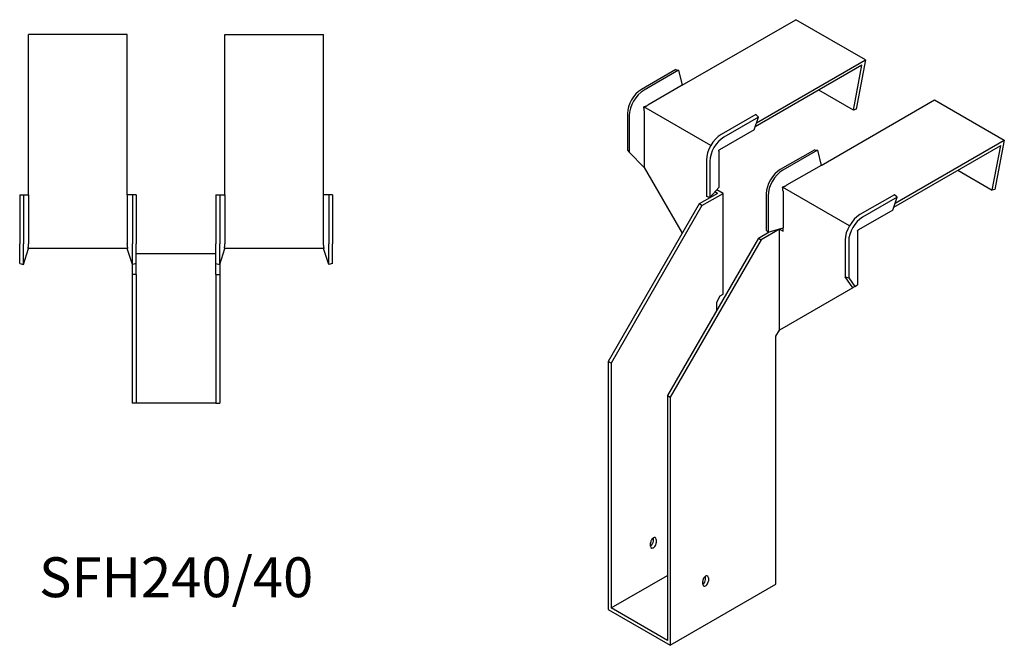
# Model space of a CAD drawing. Units: millimetres. Extents: x 444 to 1243, y 68 to 1051.
# Drawn here: x 749 to 1243, y 68 to 382 of the extents above; entities that cross this region are included whole.
import ezdxf

# ---------------------------------------------------------------- set-up
doc = ezdxf.new("R2010")
doc.units = ezdxf.units.MM
doc.layers.add('Part', color=7, linetype='Continuous', lineweight=25)
doc.layers.add('Text', color=7, linetype='Continuous', lineweight=25)
doc.styles.add('EU_style', font='arial.ttf')

msp = doc.modelspace()

# ---------------------------------------------------------------- linework, layer by layer
at = {"layer": 'Part'}
for p, q in [((1081.11, 348.79), (1138.06, 381.67)), ((1173.06, 361.46), (1138.06, 381.67)), ((753.1, 293.77), (753.1, 374.32)), ((802.6, 374.32), (753.1, 374.32)), ((802.6, 293.77), (802.6, 374.32)), ((851.6, 293.77), (851.6, 374.32)), ((851.6, 374.32), (901.1, 374.32)), ((901.1, 293.77), (901.1, 374.32)), ((1118.31, 329.85), (1173.06, 361.46)), ((1173.06, 361.46), (1168.39, 336.72)), ((1077.92, 356.65), (1060.6, 346.65)), ((1079.27, 356.38), (1061.94, 346.38)), ((1077.92, 356.65), (1079.27, 356.38)), ((1079.27, 356.38), (1081.11, 348.79)), ((1171.26, 358.79), (1117.63, 327.82)), ((1167.02, 336.32), (1171.26, 358.79)), ((1081.11, 348.79), (1063.78, 338.78)), ((1167.02, 336.32), (1149.68, 346.33)), ((1150.76, 308.58), (1207.71, 341.46)), ((1207.71, 341.46), (1242.71, 321.25)), ((1095.37, 318.51), (1061.78, 337.9)), ((1168.39, 336.72), (1167.02, 336.32)), ((1053.61, 334.55), (1053.61, 316.25)), ((1054.52, 333.52), (1054.52, 315.22)), ((1062.01, 335.72), (1062.01, 307.55)), ((1117.94, 334.05), (1100.62, 324.05)), ((1119.29, 332.77), (1101.96, 322.77)), ((1117.13, 326.35), (1119.29, 332.77)), ((1119.29, 332.77), (1117.94, 334.05)), ((1117.13, 326.35), (1099.81, 316.35)), ((1187.96, 289.64), (1242.71, 321.25)), ((1242.71, 321.25), (1238.04, 296.51)), ((1053.61, 316.25), (1054.52, 315.22)), ((1147.57, 316.44), (1130.25, 306.44)), ((1147.57, 316.44), (1148.92, 316.17)), ((1187.28, 287.61), (1240.91, 318.58)), ((1236.67, 296.1), (1240.91, 318.58)), ((1054.52, 315.22), (1062.01, 307.55)), ((1099.46, 315.74), (1099.46, 297.44)), ((1148.92, 316.17), (1131.59, 306.17)), ((1148.92, 316.17), (1150.76, 308.57)), ((1062.01, 307.55), (1081.1, 274.49)), ((1093.19, 311.19), (1093.19, 292.89)), ((1094.98, 310.66), (1094.98, 292.37)), ((1150.76, 308.57), (1133.43, 298.57)), ((1219.33, 306.12), (1236.67, 296.1)), ((1099.46, 297.44), (1094.98, 292.37)), ((1165.02, 278.29), (1131.43, 297.69)), ((1238.04, 296.51), (1236.67, 296.1)), ((748.6, 293.77), (750.5, 293.77)), ((748.6, 293.77), (748.6, 269.27)), ((750.5, 293.77), (753.1, 293.77)), ((750.5, 293.77), (750.5, 269.27)), ((753.1, 293.77), (753.1, 269.27)), ((805.19, 293.77), (802.6, 293.77)), ((802.6, 293.77), (802.6, 269.27)), ((805.19, 293.77), (805.19, 269.27)), ((807.1, 293.77), (805.19, 293.77)), ((807.1, 293.77), (807.1, 269.27)), ((847.1, 293.77), (847.1, 269.27)), ((847.1, 293.77), (849, 293.77)), ((849, 293.77), (851.6, 293.77)), ((849, 293.77), (849, 269.27)), ((851.6, 293.77), (851.6, 269.27)), ((903.69, 293.77), (901.1, 293.77)), ((901.1, 269.27), (901.1, 293.77)), ((903.69, 293.77), (903.69, 269.27)), ((905.6, 293.77), (903.69, 293.77)), ((905.6, 293.77), (905.6, 269.27)), ((1098.78, 294.49), (1089.59, 289.18)), ((1091, 288.37), (1101.61, 294.49)), ((1094.98, 292.37), (1093.19, 292.89)), ((1098.78, 294.49), (1097.5, 295.23)), ((1101.61, 294.49), (1098.46, 296.31)), ((1101.61, 243.87), (1101.61, 294.49)), ((1123.26, 294.33), (1123.26, 276.04)), ((1124.17, 293.31), (1124.17, 275.01)), ((1131.66, 295.51), (1131.66, 277.22)), ((1187.59, 293.84), (1170.27, 283.84)), ((1188.94, 292.56), (1171.61, 282.55)), ((1186.78, 286.14), (1188.94, 292.56)), ((1188.94, 292.56), (1187.59, 293.84)), ((1089.59, 289.18), (1043.98, 210.19)), ((1091, 288.37), (1045.4, 209.37)), ((1091, 288.37), (1089.59, 289.18)), ((1186.78, 286.14), (1169.46, 276.14)), ((1124.17, 275.01), (1131.66, 277.22)), ((1131.58, 277.19), (1131.66, 277.14)), ((1131.66, 275.51), (1131.66, 277.22)), ((1119.29, 272.04), (1073.68, 193.04)), ((1119.29, 272.04), (1124.72, 275.17)), ((1119.29, 272.04), (1120.7, 271.22)), ((1129.89, 276.53), (1120.7, 271.22)), ((1123.26, 276.04), (1124.17, 275.01)), ((1129.89, 276.53), (1131.66, 275.51)), ((1129.89, 225.9), (1129.89, 276.53)), ((1169.11, 275.53), (1169.11, 248.54)), ((748.6, 259.39), (748.6, 269.27)), ((750.5, 258.77), (750.5, 269.27)), ((805.19, 258.77), (805.19, 269.27)), ((807.1, 259.39), (807.1, 269.27)), ((847.1, 259.39), (847.1, 269.27)), ((849, 258.77), (849, 269.27)), ((903.69, 258.77), (903.69, 269.27)), ((905.6, 259.39), (905.6, 269.27)), ((1120.7, 271.22), (1075.09, 192.22)), ((1162.84, 270.98), (1162.84, 252.68)), ((1164.63, 270.45), (1164.63, 252.16)), ((750.5, 258.77), (753.1, 266.77)), ((802.93, 266.77), (752.76, 266.77)), ((805.19, 258.77), (802.6, 266.77)), ((807.1, 264.27), (847.1, 264.27)), ((849, 258.77), (851.6, 266.77)), ((901.43, 266.77), (851.26, 266.77)), ((903.69, 258.77), (901.1, 266.77)), ((748.6, 259.39), (750.5, 258.77)), ((805.1, 259.08), (805.1, 253.77)), ((807.1, 259.39), (805.19, 258.77)), ((807.1, 253.77), (807.1, 259.39)), ((847.1, 259.39), (849, 258.77)), ((847.1, 253.77), (847.1, 259.39)), ((849.1, 259.08), (849.1, 253.77)), ((905.6, 259.39), (903.69, 258.77)), ((807.1, 253.77), (805.1, 253.77)), ((805.1, 253.77), (805.1, 189.27)), ((807.1, 253.77), (807.1, 189.27)), ((847.1, 253.77), (847.1, 189.27)), ((847.1, 253.77), (849.1, 253.77)), ((849.1, 253.77), (849.1, 189.27)), ((1162.84, 252.68), (1164.63, 252.16)), ((1166.66, 247.13), (1162.84, 252.68)), ((1164.63, 252.16), (1167.68, 247.72)), ((1166.66, 247.13), (1129.89, 225.9)), ((1167.68, 247.72), (1166.66, 247.13)), ((1167.68, 247.72), (1169.11, 248.54)), ((1098.43, 239.99), (1100.2, 243.05)), ((1100.2, 243.05), (1101.61, 243.87)), ((1098.43, 235.91), (1098.43, 239.99)), ((1128.13, 222.84), (1129.89, 225.9)), ((1128.13, 98.33), (1128.13, 222.84)), ((1045.4, 209.37), (1043.98, 210.19)), ((1043.98, 210.19), (1043.98, 85.67)), ((1045.4, 209.37), (1045.4, 86.49)), ((1073.68, 193.04), (1075.09, 192.22)), ((1073.68, 193.04), (1073.68, 70.16)), ((807.1, 189.27), (805.1, 189.27)), ((847.1, 189.27), (807.1, 189.27)), ((847.1, 189.27), (849.1, 189.27)), ((1075.09, 192.22), (1075.09, 67.71)), ((1065.19, 117.51), (1065.19, 119.15)), ((1066.61, 119.96), (1066.61, 121.6)), ((1068.02, 120.78), (1068.02, 119.15)), ((1045.4, 86.49), (1073.68, 102.82)), ((1091.36, 98.33), (1091.36, 99.96)), ((1092.77, 100.78), (1092.77, 102.41)), ((1094.19, 101.59), (1094.19, 99.96)), ((1075.09, 67.71), (1128.13, 98.33)), ((1043.98, 85.67), (1075.09, 67.71)), ((1073.68, 70.16), (1045.4, 86.49))]:
    msp.add_line(p, q, dxfattribs=at)
for centre, major_axis, start_param, end_param in [((1060.6, 338.58), (-4.94, -8.56), 3.926991, 5.497787), ((1061.94, 337.8), (-5.25, -9.09), 3.926991, 5.497787), ((1100.62, 315.48), (-5.25, -9.09), 3.926991, 5.497787), ((1101.96, 314.7), (-4.94, -8.56), 3.926991, 5.497787), ((1130.25, 298.37), (-4.94, -8.56), 3.926991, 5.497787), ((1131.59, 297.59), (-5.25, -9.09), 3.926991, 5.497787), ((1170.27, 275.26), (-5.25, -9.09), 3.926991, 5.497787), ((1171.61, 274.49), (-4.94, -8.56), 3.926991, 5.497787), ((1066.61, 119.96), (1, 1.73), 5.497787, 8.63938), ((1065.19, 119.15), (1, 1.73), 3.926991, 5.497787), ((1066.61, 118.33), (-1, -1.73), 5.497787, 8.63938), ((1092.77, 100.78), (1, 1.73), 5.497787, 8.63938), ((1091.36, 99.96), (1, 1.73), 3.926991, 5.497787), ((1092.77, 99.14), (-1, -1.73), 5.497787, 8.63938)]:
    msp.add_ellipse(centre, major_axis=major_axis, ratio=0.57735, start_param=start_param, end_param=end_param, dxfattribs=at)
for points, weights in [([(1061.78, 337.9), (1062.97, 338.33), (1063.67, 338.72)], [1, 1.0854891166, 1]), ([(1062.01, 335.85), (1062, 336.65), (1061.78, 337.9)], [1, 1.0854891166, 1]), ([(1063.78, 338.78), (1063.73, 338.75), (1063.67, 338.72)], [1, 1.00045250253, 1]), ([(1062.01, 335.85), (1062.01, 335.78), (1062.01, 335.72)], [1, 1.00045250247, 1]), ([(1099.5, 316.12), (1099.66, 316.27), (1099.81, 316.35)], [1, 1.09868411347, 1]), ([(1099.46, 315.74), (1099.46, 315.91), (1099.5, 316.12)], [1, 1.09868411347, 1]), ([(1131.43, 297.69), (1132.62, 298.12), (1133.32, 298.51)], [1.27405289116, 1.22523445826, 1]), ([(1131.66, 295.63), (1131.65, 296.44), (1131.43, 297.69)], [1, 1.22523445826, 1.27405289116]), ([(1133.43, 298.57), (1133.38, 298.54), (1133.32, 298.51)], [1, 1.0004525025, 1]), ([(1131.66, 295.63), (1131.66, 295.57), (1131.66, 295.51)], [1.0284774701, 1.01459768282, 1]), ([(1169.11, 275.53), (1169.11, 275.7), (1169.15, 275.91)], [1, 1.09868411347, 1]), ([(1169.15, 275.91), (1169.31, 276.05), (1169.46, 276.14)], [1, 1.09868411347, 1]), ([(752.76, 266.77), (753.08, 268.15), (753.1, 269.12)], [1, 1.0854891166, 1]), ([(753.1, 269.27), (753.1, 269.2), (753.1, 269.12)], [1, 1.00045250253, 1]), ([(802.6, 269.27), (802.6, 269.2), (802.6, 269.12)], [1, 1.0004525025, 1]), ([(802.93, 266.77), (802.62, 268.15), (802.6, 269.12)], [1, 1.0854891166, 1]), ([(851.26, 266.77), (851.58, 268.15), (851.6, 269.12)], [1.27405289116, 1.22523445826, 1]), ([(851.6, 269.27), (851.6, 269.2), (851.6, 269.12)], [1, 1.0004525025, 1]), ([(901.1, 269.12), (901.1, 269.2), (901.1, 269.27)], [1, 1.00045250253, 1]), ([(901.43, 266.77), (901.12, 268.15), (901.1, 269.12)], [1, 1.0854891166, 1])]:
    msp.add_rational_spline(points, weights, degree=2, dxfattribs=at)

# ---------------------------------------------------------------- texts
at = {"layer": 'Text', "insert": (827.1, 99.27), "char_height": 20, "width": 343.6746, "attachment_point": 5, "style": 'EU_style'}
msp.add_mtext('{SFH240/40}', dxfattribs=at)

doc.saveas('drawing.dxf')
